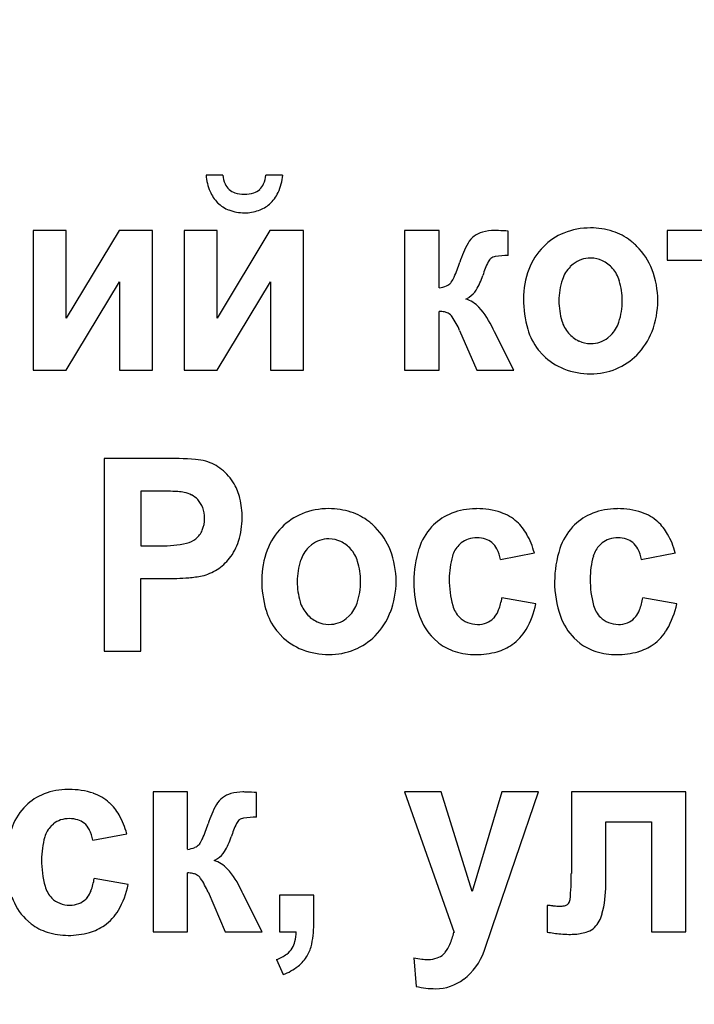
# Model space of a CAD drawing. Units: millimetres. Extents: x -317 to 11335, y -5692 to 2702.
# Drawn here: x 9947 to 9959, y 1733 to 1750 of the extents above; entities that cross this region are included whole.
import ezdxf

# ---------------------------------------------------------------- set-up
doc = ezdxf.new("R2010")
doc.units = ezdxf.units.MM
doc.linetypes.add('K5LT_BASIC', pattern=[0])
doc.linetypes.add('K5LT_THIN', pattern=[0])
doc.layers.add('Системный слой', color=7, linetype='Continuous')
doc.styles.add('KDIMTEXTSTYLE', font='GOST_AU.SHX', dxfattribs={"width": 0.96, "oblique": 15, "height": 5})
doc.dimstyles.new('KDIMSTYLE (1.00)', dxfattribs={"dimtxt": 5, "dimasz": 1, "dimexe": 2, "dimexo": 0, "dimgap": 1, "dimtad": 1, "dimtxsty": 'KDIMTEXTSTYLE', "dimsah": 1, "dimcen": 0, "dimdle": 1, "dimadec": 0, "dimazin": 0, "dimtfac": 0.667, "dimtmove": 0, "dimatfit": 3, "dimfxl": 0, "dimtvp": 1, "dimtolj": 1, "dimtzin": 0, "dimarcsym": 0})

# ---------------------------------------------------------------- blocks, each defined once
blk = doc.blocks.new('KDIMARROW_01')
at = {"layer": 'Системный слой'}
blk.add_hatch(color=0, dxfattribs=at).paths.add_polyline_path([(0, 0), (-15, 3.325), (-13.5, 0), (-15, -3.325)])
at = {"layer": 'Системный слой', "color": 0, "linetype": 'K5LT_THIN', "lineweight": 15}
for p, q in [((-13.5, 0), (-15, 3.325)), ((-15, 3.325), (0, 0)), ((0, 0), (-15, -3.325)), ((-15, -3.325), (-13.5, 0)), ((0, 0), (-1, 0))]:
    blk.add_line(p, q, dxfattribs=at)

msp = doc.modelspace()

# ---------------------------------------------------------------- linework, layer by layer
at = {"layer": 'Системный слой', "color": 5, "linetype": 'K5LT_BASIC', "lineweight": 30, "true_color": 0x0000ff}
for p, q in [((9950.466, 1747.349), (9950.171, 1747.349)), ((9951.52, 1747.349), (9951.225, 1747.349)), ((9947.128, 1746.374), (9947.128, 1743.91)), ((9947.709, 1746.374), (9947.128, 1746.374)), ((9948.638, 1746.374), (9947.709, 1744.831)), ((9947.709, 1744.831), (9947.709, 1746.374)), ((9949.227, 1746.374), (9948.638, 1746.374)), ((9949.227, 1743.91), (9949.227, 1746.374)), ((9950.368, 1746.374), (9949.787, 1746.374)), ((9949.787, 1746.374), (9949.787, 1743.91)), ((9951.297, 1746.374), (9950.368, 1744.831)), ((9950.368, 1744.831), (9950.368, 1746.374)), ((9951.886, 1746.374), (9951.297, 1746.374)), ((9951.886, 1743.91), (9951.886, 1746.374)), ((9953.669, 1746.374), (9953.669, 1743.91)), ((9954.277, 1746.374), (9953.669, 1746.374)), ((9954.277, 1745.363), (9954.277, 1746.374)), ((9955.494, 1745.931), (9955.491, 1746.362)), ((9958.294, 1746.374), (9958.294, 1745.851)), ((9960.366, 1746.374), (9958.294, 1746.374)), ((9956.639, 1745.782), (9956.586, 1745.736)), ((9958.294, 1745.851), (9959.027, 1745.851)), ((9947.709, 1743.91), (9948.647, 1745.468)), ((9948.647, 1745.468), (9948.647, 1743.91)), ((9950.368, 1743.91), (9951.306, 1745.468)), ((9951.306, 1745.468), (9951.306, 1743.91)), ((9954.49, 1745.464), (9954.48, 1745.451)), ((9954.744, 1745.166), (9954.808, 1745.2)), ((9954.277, 1743.91), (9954.277, 1744.947)), ((9954.637, 1744.613), (9954.938, 1743.91)), ((9955.239, 1744.612), (9955.228, 1744.636)), ((9955.252, 1744.587), (9955.239, 1744.612)), ((9955.59, 1743.91), (9955.252, 1744.587)), ((9957.249, 1744.483), (9957.301, 1744.529)), ((9956.019, 1744.273), (9956.106, 1744.176)), ((9947.128, 1743.91), (9947.709, 1743.91)), ((9948.647, 1743.91), (9949.227, 1743.91)), ((9949.787, 1743.91), (9950.368, 1743.91)), ((9951.306, 1743.91), (9951.886, 1743.91)), ((9953.669, 1743.91), (9954.277, 1743.91)), ((9954.938, 1743.91), (9955.59, 1743.91)), ((9948.378, 1742.359), (9948.378, 1738.964)), ((9949.406, 1742.359), (9948.378, 1742.359)), ((9949.329, 1741.783), (9949.021, 1741.783)), ((9949.021, 1741.783), (9949.021, 1740.817)), ((9954.936, 1741.472), (9954.863, 1741.471)), ((9957.418, 1741.472), (9957.345, 1741.471)), ((9954.622, 1740.83), (9954.665, 1740.868)), ((9957.104, 1740.83), (9957.147, 1740.868)), ((9949.021, 1740.817), (9949.37, 1740.817)), ((9952.03, 1740.837), (9951.977, 1740.79)), ((9955.355, 1740.577), (9955.954, 1740.692)), ((9957.837, 1740.577), (9958.436, 1740.692)), ((9949.021, 1740.24), (9949.438, 1740.24)), ((9949.021, 1738.964), (9949.021, 1740.24)), ((9955.981, 1739.797), (9955.382, 1739.904)), ((9958.462, 1739.797), (9957.864, 1739.904)), ((9952.64, 1739.537), (9952.692, 1739.583)), ((9955.257, 1739.571), (9955.231, 1739.542)), ((9957.739, 1739.571), (9957.713, 1739.542)), ((9951.41, 1739.327), (9951.497, 1739.23)), ((9954.174, 1739.191), (9954.271, 1739.106)), ((9956.656, 1739.191), (9956.752, 1739.106)), ((9948.378, 1738.964), (9949.021, 1738.964)), ((9947.757, 1736.527), (9947.683, 1736.525)), ((9949.238, 1736.482), (9949.238, 1734.018)), ((9949.845, 1736.482), (9949.238, 1736.482)), ((9949.845, 1735.472), (9949.845, 1736.482)), ((9951.062, 1736.039), (9951.06, 1736.471)), ((9954.31, 1736.482), (9953.667, 1736.482)), ((9953.667, 1736.482), (9954.538, 1734.009)), ((9954.86, 1734.731), (9954.31, 1736.482)), ((9955.382, 1736.482), (9954.86, 1734.731)), ((9955.217, 1734.111), (9956.025, 1736.482)), ((9956.025, 1736.482), (9955.382, 1736.482)), ((9956.605, 1736.482), (9956.605, 1735.046)), ((9958.623, 1736.482), (9956.605, 1736.482)), ((9958.623, 1734.018), (9958.623, 1736.482)), ((9947.442, 1735.884), (9947.485, 1735.923)), ((9957.212, 1735.959), (9958.016, 1735.959)), ((9957.212, 1734.848), (9957.212, 1735.959)), ((9958.016, 1735.959), (9958.016, 1734.018)), ((9948.176, 1735.631), (9948.774, 1735.747)), ((9950.059, 1735.572), (9950.048, 1735.559)), ((9950.312, 1735.274), (9950.376, 1735.308)), ((9949.845, 1734.018), (9949.845, 1735.055)), ((9948.801, 1734.851), (9948.203, 1734.958)), ((9948.078, 1734.625), (9948.052, 1734.596)), ((9950.206, 1734.721), (9950.506, 1734.018)), ((9950.808, 1734.72), (9950.796, 1734.744)), ((9950.82, 1734.695), (9950.808, 1734.72)), ((9951.158, 1734.018), (9950.82, 1734.695)), ((9951.462, 1734.665), (9951.462, 1734.018)), ((9952.07, 1734.665), (9951.462, 1734.665)), ((9952.07, 1734.202), (9952.07, 1734.665)), ((9956.177, 1734.482), (9956.176, 1734.482)), ((9956.176, 1734.482), (9956.176, 1734.014)), ((9956.179, 1734.482), (9956.177, 1734.482)), ((9956.182, 1734.482), (9956.179, 1734.482)), ((9956.186, 1734.481), (9956.182, 1734.482)), ((9956.192, 1734.481), (9956.186, 1734.481)), ((9956.198, 1734.481), (9956.192, 1734.481)), ((9956.207, 1734.481), (9956.198, 1734.481)), ((9956.217, 1734.48), (9956.207, 1734.481)), ((9956.231, 1734.48), (9956.217, 1734.48)), ((9956.249, 1734.479), (9956.231, 1734.48)), ((9956.268, 1734.478), (9956.249, 1734.479)), ((9956.278, 1734.477), (9956.268, 1734.478)), ((9956.555, 1734.518), (9956.545, 1734.507)), ((9946.994, 1734.245), (9947.091, 1734.16)), ((9955.069, 1733.676), (9955.217, 1734.111)), ((9949.238, 1734.018), (9949.845, 1734.018)), ((9950.506, 1734.018), (9951.158, 1734.018)), ((9951.462, 1734.018), (9951.757, 1734.018)), ((9958.016, 1734.018), (9958.623, 1734.018)), ((9954.38, 1733.657), (9954.352, 1733.626)), ((9951.409, 1733.531), (9951.529, 1733.265)), ((9953.828, 1733.561), (9953.873, 1733.056))]:
    msp.add_line(p, q, dxfattribs=at)
for centre, radius, start, end in [((9951.113, 1747.428), 0.945, 184.7762, 202.8193), ((9950.967, 1747.395), 0.503, 185.2336, 203.6962), ((9950.723, 1747.395), 0.504, 336.4799, 354.7664), ((9950.595, 1747.426), 0.929, 335.6144, 355.2238), ((9950.765, 1747.306), 0.283, 203.6962, 228.4215), ((9950.925, 1747.307), 0.284, 312.0176, 336.4799), ((9950.807, 1747.299), 0.613, 202.8193, 225.2809), ((9950.762, 1747.303), 0.278, 228.4215, 252.8755), ((9950.846, 1747.574), 0.562, 252.8755, 270), ((9950.846, 1747.572), 0.56, 270, 287.3059), ((9950.93, 1747.302), 0.277, 287.3059, 312.0176), ((9950.888, 1747.293), 0.606, 311.2768, 335.6144), ((9950.783, 1747.274), 0.579, 225.2809, 249.147), ((9950.909, 1747.27), 0.575, 289.1303, 311.2768), ((9950.846, 1747.44), 0.755, 249.147, 270), ((9950.846, 1747.452), 0.768, 270, 289.1303), ((9955.116, 1745.969), 0.377, 126.2606, 151.1887), ((9955.162, 1745.906), 0.456, 105.6273, 126.2884), ((9955.253, 1745.581), 0.793, 90, 105.6273), ((9955.253, 1744.968), 1.406, 87.204, 90), ((9954.901, 1737.761), 8.621, 86.0749, 87.204), ((9956.858, 1745.362), 1.04, 111.7341, 135.7388), ((9956.942, 1745.152), 1.266, 90, 111.7341), ((9956.942, 1745.142), 1.277, 72.1447, 90), ((9957.016, 1745.373), 1.034, 52.2829, 72.1447), ((9956.474, 1745.222), 1.927, 151.1887, 162.15), ((9956.957, 1745.265), 1.179, 135.7388, 159.0304), ((9956.968, 1745.311), 1.112, 48.5465, 52.2829), ((9956.92, 1745.256), 1.185, 44.9281, 48.5465), ((9956.918, 1745.254), 1.188, 21.1203, 44.9281), ((9955.288, 1745.747), 0.168, 99.0025, 125.9639), ((9955.494, 1744.449), 1.482, 90, 99.0025), ((9951.644, 1746.788), 3.15, 336.8773, 341.9675), ((9956.725, 1745.064), 1.757, 154.4925, 162.8714), ((9955.292, 1745.748), 0.169, 127.2721, 154.4925), ((9956.999, 1745.325), 0.582, 135.1251, 161.5792), ((9956.936, 1745.402), 0.483, 108.7651, 128.0518), ((9956.945, 1745.377), 0.51, 90, 108.7651), ((9956.945, 1745.398), 0.488, 64.8824, 90), ((9956.923, 1745.351), 0.54, 41.0259, 64.8824), ((9953.986, 1745.911), 1.11, 328.0577, 342.7352), ((9957.211, 1745.168), 1.451, 159.0304, 180), ((9956.885, 1745.318), 0.59, 16.8087, 41.0259), ((9956.622, 1745.14), 1.505, 0, 21.1203), ((9954.219, 1745.834), 0.474, 276.9417, 293.3023), ((9954.324, 1745.592), 0.21, 293.3023, 317.9583), ((9954.165, 1745.711), 0.409, 322.7181, 336.8773), ((9957.575, 1745.133), 1.19, 161.5792, 180), ((9956.286, 1745.138), 1.215, 0, 16.8087), ((9954.578, 1745.542), 0.412, 303.8654, 328.0577), ((9954.598, 1744.674), 0.513, 42.4, 73.4783), ((9957.679, 1745.168), 1.919, 180, 196.1566), ((9957.622, 1745.133), 1.236, 180, 196.6329), ((9956.283, 1745.138), 1.219, 341.7615, 0), ((9956.61, 1745.14), 1.517, 338.9306, 0), ((9954.277, 1744.466), 0.481, 78.9278, 90), ((9954.321, 1744.691), 0.252, 63.6063, 78.9278), ((9954.347, 1744.744), 0.192, 34.0046, 63.6063), ((9953.917, 1744.053), 1.434, 23.9691, 42.4), ((9953.276, 1744.022), 1.484, 23.4599, 34.0046), ((9956.999, 1744.947), 0.587, 196.6329, 220.8762), ((9956.891, 1744.937), 0.578, 315.1509, 341.7615), ((9956.873, 1744.934), 1.079, 196.1566, 217.7545), ((9956.97, 1744.921), 0.547, 220.8762, 244.7388), ((9956.896, 1745.03), 1.21, 315.3042, 338.9306), ((9956.945, 1744.869), 0.489, 244.7388, 270), ((9956.945, 1744.888), 0.508, 270, 288.744), ((9956.954, 1744.86), 0.479, 288.744, 308.0638), ((9956.866, 1744.942), 1.079, 225.2592, 248.6803), ((9956.981, 1744.946), 1.091, 292.1835, 315.3042), ((9956.946, 1745.147), 1.3, 248.6803, 270), ((9956.946, 1745.032), 1.184, 270, 292.1835), ((9949.406, 1733.678), 8.681, 86.1606, 90), ((9949.929, 1741.482), 0.86, 73.9385, 86.1606), ((9949.956, 1741.554), 0.783, 51.3248, 74.3306), ((9949.863, 1741.439), 0.93, 30.2455, 51.3248), ((9949.329, 1734.982), 6.8, 87.0997, 90), ((9949.634, 1741.001), 0.774, 78.4929, 87.0997), ((9949.702, 1741.315), 0.453, 61.5726, 78.9898), ((9949.876, 1741.446), 0.916, 13.2585, 30.2455), ((9949.712, 1741.334), 0.432, 43.731, 61.5726), ((9949.727, 1741.347), 0.412, 20.3454, 43.731), ((9949.308, 1741.312), 1.499, 0, 13.2585), ((9949.604, 1741.302), 0.542, 0, 20.3454), ((9952.332, 1740.207), 1.266, 90, 111.7341), ((9952.332, 1740.196), 1.277, 72.1447, 90), ((9952.407, 1740.427), 1.034, 52.2829, 72.1447), ((9954.92, 1740.32), 1.152, 92.8689, 113.9614), ((9954.936, 1740.091), 1.382, 71.8883, 90), ((9955.125, 1740.669), 0.773, 47.5985, 71.8883), ((9957.402, 1740.32), 1.152, 92.8689, 113.9614), ((9957.418, 1740.091), 1.382, 71.8883, 90), ((9957.607, 1740.669), 0.773, 47.5985, 71.8883), ((9949.618, 1741.302), 0.528, 336.8625, 0), ((9949.431, 1741.312), 1.376, 342.6345, 0), ((9952.249, 1740.416), 1.04, 111.7341, 135.7388), ((9952.359, 1740.365), 1.112, 48.5465, 52.2829), ((9954.835, 1740.513), 0.941, 113.9614, 137.324), ((9955.064, 1740.602), 0.864, 29.2729, 47.5985), ((9957.317, 1740.513), 0.941, 113.9614, 137.324), ((9957.546, 1740.602), 0.864, 29.2729, 47.5985), ((9949.72, 1741.258), 0.418, 310.7927, 336.8625), ((9952.348, 1740.319), 1.179, 135.7388, 159.0304), ((9952.311, 1740.31), 1.185, 44.9281, 48.5465), ((9952.309, 1740.308), 1.188, 21.1203, 44.9281), ((9954.898, 1740.454), 1.027, 137.324, 161.9443), ((9957.38, 1740.454), 1.027, 137.324, 161.9443), ((9949.759, 1741.213), 0.357, 281.4182, 310.7927), ((9949.85, 1741.181), 0.937, 321.5489, 342.6345), ((9952.327, 1740.457), 0.483, 108.7651, 128.0518), ((9952.336, 1740.431), 0.51, 90, 108.7651), ((9952.336, 1740.452), 0.488, 64.8824, 90), ((9952.314, 1740.405), 0.54, 41.0259, 64.8824), ((9954.912, 1740.55), 0.403, 107.7964, 127.8561), ((9954.945, 1740.448), 0.511, 90, 107.7964), ((9954.945, 1740.468), 0.49, 72.4445, 90), ((9954.99, 1740.61), 0.342, 51.3793, 72.4445), ((9954.988, 1740.608), 0.344, 26.9707, 51.3793), ((9954.535, 1740.306), 1.47, 15.2524, 29.2729), ((9957.394, 1740.55), 0.403, 107.7964, 127.8561), ((9957.427, 1740.448), 0.511, 90, 107.7964), ((9957.427, 1740.468), 0.49, 72.4445, 90), ((9957.472, 1740.61), 0.342, 51.3793, 72.4445), ((9957.47, 1740.608), 0.344, 26.9707, 51.3793), ((9957.017, 1740.306), 1.47, 15.2524, 29.2729), ((9949.37, 1743.138), 2.321, 270, 281.4182), ((9952.602, 1740.222), 1.451, 159.0304, 180), ((9952.39, 1740.379), 0.582, 135.1251, 161.5792), ((9952.276, 1740.373), 0.59, 16.8087, 41.0259), ((9952.013, 1740.194), 1.505, 0, 21.1203), ((9955.725, 1740.185), 1.897, 161.9443, 180), ((9954.939, 1740.516), 0.446, 135.2911, 164.3006), ((9954.736, 1740.48), 0.627, 8.9573, 26.9707), ((9958.207, 1740.185), 1.897, 161.9443, 180), ((9957.421, 1740.516), 0.446, 135.2911, 164.3006), ((9957.218, 1740.48), 0.627, 8.9573, 26.9707), ((9949.88, 1741.158), 0.899, 302.6486, 321.5489), ((9952.966, 1740.187), 1.19, 161.5792, 180), ((9951.677, 1740.192), 1.215, 0, 16.8087), ((9955.955, 1740.231), 1.501, 164.3006, 180), ((9958.437, 1740.231), 1.501, 164.3006, 180), ((9949.908, 1741.115), 0.848, 283.1889, 302.6486), ((9949.438, 1746.139), 5.898, 270, 274.2046), ((9949.745, 1741.962), 1.71, 274.2046, 282.0181), ((9953.07, 1740.222), 1.919, 180, 196.1566), ((9953.013, 1740.187), 1.236, 180, 196.6329), ((9951.674, 1740.192), 1.219, 341.7615, 0), ((9952.001, 1740.194), 1.517, 338.9306, 0), ((9955.673, 1740.185), 1.845, 180, 199.1762), ((9956.225, 1740.231), 1.771, 180, 195.1656), ((9958.154, 1740.185), 1.845, 180, 199.1762), ((9958.706, 1740.231), 1.771, 180, 195.1656), ((9952.39, 1740.001), 0.587, 196.6329, 220.8762), ((9954.215, 1740.105), 1.185, 339.4283, 350.1862), ((9956.697, 1740.105), 1.185, 339.4283, 350.1862), ((9952.264, 1739.988), 1.079, 196.1566, 217.7545), ((9952.282, 1739.991), 0.578, 315.1509, 341.7615), ((9954.966, 1739.889), 0.467, 195.1656, 224.9432), ((9954.911, 1739.844), 0.441, 321.7533, 339.4283), ((9954.502, 1740.106), 1.511, 329.806, 348.2184), ((9957.448, 1739.889), 0.467, 195.1656, 224.9432), ((9957.393, 1739.844), 0.441, 321.7533, 339.4283), ((9956.983, 1740.106), 1.511, 329.806, 348.2184), ((9952.36, 1739.976), 0.547, 220.8762, 244.7388), ((9952.345, 1739.914), 0.479, 288.744, 308.0638), ((9952.287, 1740.084), 1.21, 315.3042, 338.9306), ((9954.899, 1739.916), 1.025, 199.1762, 224.9948), ((9954.928, 1739.851), 0.413, 224.9432, 248.2735), ((9954.986, 1739.788), 0.348, 291.0401, 314.8996), ((9957.381, 1739.916), 1.025, 199.1762, 224.9948), ((9957.409, 1739.851), 0.413, 224.9432, 248.2735), ((9957.468, 1739.788), 0.348, 291.0401, 314.8996), ((9952.336, 1739.923), 0.489, 244.7388, 270), ((9952.336, 1739.942), 0.508, 270, 288.744), ((9954.951, 1739.909), 0.475, 248.2735, 270), ((9954.951, 1739.879), 0.446, 270, 291.0401), ((9955.071, 1739.774), 0.852, 305.2034, 329.806), ((9957.432, 1739.909), 0.475, 248.2735, 270), ((9957.432, 1739.879), 0.446, 270, 291.0401), ((9957.553, 1739.774), 0.852, 305.2034, 329.806), ((9952.257, 1739.996), 1.079, 225.2592, 248.6803), ((9952.372, 1740), 1.091, 292.1835, 315.3042), ((9952.337, 1740.202), 1.3, 248.6803, 270), ((9952.337, 1740.086), 1.184, 270, 292.1835), ((9954.829, 1739.833), 0.917, 232.5053, 252.6632), ((9955.069, 1739.778), 0.856, 285.4312, 305.2034), ((9957.31, 1739.833), 0.917, 232.5053, 252.6632), ((9957.55, 1739.778), 0.856, 285.4312, 305.2034), ((9954.924, 1740.138), 1.236, 252.6632, 270), ((9954.924, 1740.302), 1.4, 270, 285.4312), ((9957.406, 1740.138), 1.236, 252.6632, 270), ((9957.406, 1740.302), 1.4, 270, 285.4312), ((9947.655, 1735.567), 0.941, 113.9614, 137.324), ((9947.741, 1735.375), 1.152, 92.8689, 113.9614), ((9947.757, 1735.145), 1.382, 71.8883, 90), ((9947.946, 1735.723), 0.773, 47.5985, 71.8883), ((9950.684, 1736.077), 0.377, 126.2606, 151.1887), ((9950.731, 1736.014), 0.456, 105.6273, 126.2884), ((9950.821, 1735.69), 0.793, 90, 105.6273), ((9950.821, 1735.076), 1.406, 87.204, 90), ((9950.469, 1727.87), 8.621, 86.0749, 87.204), ((9947.719, 1735.508), 1.027, 137.324, 161.9443), ((9947.885, 1735.656), 0.864, 29.2729, 47.5985), ((9952.042, 1735.33), 1.927, 151.1887, 162.15), ((9947.765, 1735.502), 0.511, 90, 107.7964), ((9947.765, 1735.522), 0.49, 72.4445, 90), ((9947.356, 1735.36), 1.47, 15.2524, 29.2729), ((9950.856, 1735.855), 0.168, 99.0025, 125.9639), ((9951.062, 1734.557), 1.482, 90, 99.0025), ((9947.76, 1735.57), 0.446, 135.2911, 164.3006), ((9947.733, 1735.605), 0.403, 107.7964, 127.8561), ((9947.81, 1735.664), 0.342, 51.3793, 72.4445), ((9947.809, 1735.662), 0.344, 26.9707, 51.3793), ((9947.212, 1736.896), 3.15, 336.8773, 341.9675), ((9952.293, 1735.172), 1.757, 154.4925, 162.8714), ((9950.86, 1735.856), 0.169, 127.2721, 154.4925), ((9948.775, 1735.285), 1.501, 164.3006, 180), ((9947.556, 1735.534), 0.627, 8.9573, 26.9707), ((9949.554, 1736.019), 1.11, 328.0577, 342.7352), ((9949.788, 1735.942), 0.474, 276.9417, 293.3023), ((9949.892, 1735.7), 0.21, 293.3023, 317.9583), ((9949.733, 1735.82), 0.409, 322.7181, 336.8773), ((9950.146, 1735.65), 0.412, 303.8654, 328.0577), ((9949.045, 1735.285), 1.771, 180, 195.1656), ((9950.166, 1734.783), 0.513, 42.4, 73.4783), ((9949.845, 1734.575), 0.481, 78.9278, 90), ((9949.889, 1734.799), 0.252, 63.6063, 78.9278), ((9949.915, 1734.853), 0.192, 34.0046, 63.6063), ((9949.486, 1734.161), 1.434, 23.9691, 42.4), ((9951.653, 1735.046), 4.951, 354.6741, 0), ((9947.786, 1734.944), 0.467, 195.1656, 224.9432), ((9947.035, 1735.16), 1.185, 339.4283, 350.1862), ((9947.322, 1735.16), 1.511, 329.806, 348.2184), ((9948.845, 1734.13), 1.484, 23.4599, 34.0046), ((9955.204, 1734.848), 2.008, 345.0747, 0), ((9947.719, 1734.97), 1.025, 199.1762, 224.9948), ((9947.732, 1734.898), 0.441, 321.7533, 339.4283), ((9947.748, 1734.905), 0.413, 224.9432, 248.2735), ((9947.771, 1734.963), 0.475, 248.2735, 270), ((9947.771, 1734.934), 0.446, 270, 291.0401), ((9947.806, 1734.842), 0.348, 291.0401, 314.8996), ((9956.549, 1738.21), 3.742, 265.8444, 267.307), ((9956.425, 1735.574), 1.104, 267.307, 270), ((9956.425, 1734.728), 0.257, 270, 287.0913), ((9956.467, 1734.592), 0.115, 287.0913, 312.729), ((9956.458, 1734.598), 0.126, 320.8266, 354.6741), ((9947.892, 1734.828), 0.852, 305.2034, 329.806), ((9956.632, 1734.467), 0.531, 315.8, 345.0747), ((9947.649, 1734.887), 0.917, 232.5053, 252.6632), ((9947.889, 1734.832), 0.856, 285.4312, 305.2034), ((9949.894, 1734.202), 2.176, 349.4302, 0), ((9947.744, 1735.192), 1.236, 252.6632, 270), ((9947.744, 1735.356), 1.4, 270, 285.4312), ((9950.939, 1734.036), 0.819, 346.6659, 358.7381), ((9953.289, 1734.326), 1.288, 335.7598, 345.7894), ((9956.82, 1737.812), 3.852, 260.3821, 263.9877), ((9956.561, 1735.36), 1.386, 263.9877, 270), ((9956.561, 1736.079), 2.105, 270, 271.6285), ((9956.576, 1735.56), 1.586, 271.6285, 273.5046), ((9956.623, 1734.788), 0.812, 273.5046, 289.5322), ((9956.793, 1734.31), 0.306, 289.5322, 315.8), ((9951.328, 1733.944), 0.418, 329.7434, 346.6659), ((9951.435, 1733.915), 0.608, 329.368, 349.4302), ((9953.851, 1734.073), 0.673, 321.862, 335.7598), ((9951.174, 1734.206), 0.715, 289.1591, 305.7988), ((9951.389, 1733.909), 0.348, 305.7988, 329.7434), ((9951.356, 1733.961), 0.7, 308.4025, 329.368), ((9954.144, 1733.839), 0.298, 289.3193, 314.2391), ((9954.032, 1734.061), 1.107, 307.6451, 339.6444), ((9951.185, 1734.177), 0.975, 290.6633, 308.4025), ((9954.15, 1735.033), 1.507, 257.6832, 263.0951), ((9954.08, 1734.457), 0.926, 263.0951, 270), ((9954.08, 1734.023), 0.492, 270, 289.3193), ((9954.214, 1733.824), 0.808, 270, 307.6451), ((9954.211, 1734.505), 1.488, 256.8822, 263.4778), ((9954.214, 1734.539), 1.522, 263.4778, 270)]:
    msp.add_arc(centre, radius, start, end, dxfattribs=at)

# ---------------------------------------------------------------- dimensions: what is measured, and where the dimension line sits
at = {"layer": 'Системный слой', "color": 7}
for base, p1, p2, location in [((11320.345, -1117.065), (9851.597, 1848.348), (10284.596, -1117.065), (11320.345, 365.642)), ((11037.335, -1117.062), (9380.597, 1774.961), (10155.356, -1117.062), (11037.335, 328.95))]:
    msp.add_linear_dim(base=base, p1=p1, p2=p2, angle=90, location=location, dimstyle='KDIMSTYLE (1.00)', override={"dimexo": 0, "dimpost": '\\H100.0;\\W0.965;\\Q15;<>', "dimblk1": 'KDIMARROW_01', "dimblk2": 'KDIMARROW_01', "dimse1": 0, "dimse2": 0, "dimclrt": 7, "dimtolj": 1}, dxfattribs=at).render()

doc.saveas('drawing.dxf')
